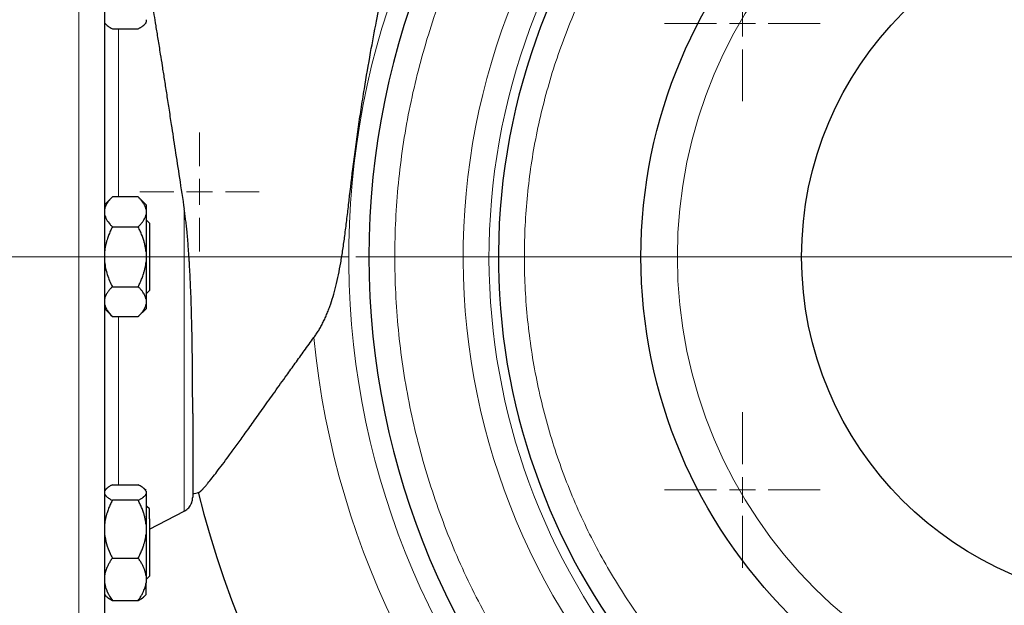
# Model space of a CAD drawing. Units: millimetres. Extents: x 0 to 420, y 0 to 297.
# Drawn here: x 106 to 118, y 109 to 116 of the extents above; entities that cross this region are included whole.
import ezdxf

# ---------------------------------------------------------------- set-up
doc = ezdxf.new("R2010")
doc.units = ezdxf.units.MM
doc.styles.add('SLDTEXTSTYLE0', font='TXT', dxfattribs={"width": 0.605})
doc.dimstyles.new('SLDDIMSTYLE0', dxfattribs={"dimtxt": 3.5, "dimasz": 3.5, "dimexe": 0, "dimexo": 0.0625, "dimgap": 0.875, "dimtad": 1, "dimlfac": 15, "dimrnd": 1e-09, "dimzin": 12, "dimdsep": 46, "dimtxsty": 'SLDTEXTSTYLE0', "dimsah": 1, "dimcen": 0.09, "dimadec": 0, "dimazin": 3, "dimtfac": 1, "dimtdec": 3, "dimtofl": 0, "dimtmove": 0, "dimatfit": 3, "dimfxl": 0, "dimfrac": 2, "dimtolj": 1, "dimtzin": 12, "dimarcsym": 0})

# ---------------------------------------------------------------- blocks, each defined once
blk = doc.blocks.new('_D_9')
at = {"color": 7, "linetype": 'Continuous', "lineweight": 0}
for p, q in [((109.956, 113.439), (67.888, 113.439)), ((68.888, 113.439), (68.888, 84.772)), ((109.956, 84.772), (67.888, 84.772))]:
    blk.add_line(p, q, dxfattribs=at)
at = {"color": 7, "linetype": 'Continuous', "lineweight": 18}
for points in [[(68.888, 113.439), (68.35, 109.939), (69.427, 109.939)], [(68.888, 84.772), (69.427, 88.272), (68.35, 88.272)]]:
    blk.add_solid(points, dxfattribs=at)
at = {"color": 7, "linetype": 'Continuous', "lineweight": 18, "insert": (64.376, 95.095), "char_height": 3.5, "attachment_point": 1, "rotation": 90, "style": 'SLDTEXTSTYLE0'}
blk.add_mtext('430', dxfattribs=at)
blk = doc.blocks.new('SW_CENTERMARKSYMBOL_62')
at = {"color": 0, "linetype": 'Continuous', "lineweight": 18}
for p, q in [((0, 0.333), (0, 1)), ((0, 0), (0, 0.167)), ((-0.333, 0), (-1, 0)), ((0, 0), (-0.167, 0)), ((0, 0), (0, -0.167)), ((0, 0), (0.167, 0)), ((0.333, 0), (1, 0)), ((0, -0.333), (0, -1))]:
    blk.add_line(p, q, dxfattribs=at)
blk = doc.blocks.new('SW_CENTERMARKSYMBOL_63')
at = {"color": 0, "linetype": 'Continuous', "lineweight": 18}
for p, q in [((0, 0.333), (0, 1)), ((0, 0), (0, 0.167)), ((-0.333, 0), (-1, 0)), ((0, 0), (-0.167, 0)), ((0, 0), (0, -0.167)), ((0, 0), (0.167, 0)), ((0.333, 0), (1, 0)), ((0, -0.333), (0, -1))]:
    blk.add_line(p, q, dxfattribs=at)
blk = doc.blocks.new('SW_CENTERMARKSYMBOL_85')
at = {"color": 0, "linetype": 'Continuous', "lineweight": 18}
for p, q in [((0, 0.333), (0, 0.767)), ((0, 0), (0, 0.167)), ((-0.333, 0), (-0.767, 0)), ((0, 0), (-0.167, 0)), ((0, 0), (0, -0.167)), ((0, 0), (0.167, 0)), ((0.333, 0), (0.767, 0)), ((0, -0.333), (0, -0.767))]:
    blk.add_line(p, q, dxfattribs=at)
blk = doc.blocks.new('SW_CENTERMARKSYMBOL_93')
at = {"color": 0, "linetype": 'Continuous', "lineweight": 18}
blk.add_line((-0.333, 0), (-10.167, 0), dxfattribs=at)

msp = doc.modelspace()

# ---------------------------------------------------------------- linework, layer by layer
at = {"color": 8, "linetype": 'Continuous', "lineweight": 18}
for p, q in [((106.48916, 120.10573), (106.48916, 106.7724)), ((107.00318, 116.37245), (107.00318, 114.20887)), ((107.84742, 114.04953), (107.84742, 110.16706)), ((107.00318, 112.66927), (107.00318, 110.50568))]:
    msp.add_line(p, q, dxfattribs=at)
at = {"color": 7, "linetype": 'Continuous', "lineweight": 25}
for p, q in [((106.81936, 116.44936), (106.84352, 116.4252)), ((107.33378, 116.42417), (107.35633, 116.44672)), ((107.35583, 116.48882), (107.35583, 116.45532)), ((106.9225, 116.37245), (107.25583, 116.37245)), ((106.923, 114.20937), (106.822, 114.10837)), ((107.25583, 114.20887), (106.9225, 114.20887)), ((107.35583, 114.10887), (107.25533, 114.20937)), ((107.35583, 114.10887), (107.35583, 114.04877)), ((107.35583, 114.04877), (107.35583, 113.98406)), ((107.40133, 113.8724), (107.368, 113.90573)), ((107.40133, 113.8724), (107.40133, 113.00573)), ((106.9225, 113.82397), (107.25583, 113.82397)), ((107.35583, 113.50378), (107.35583, 113.37435)), ((106.9225, 113.05417), (107.25583, 113.05417)), ((107.368, 112.9724), (107.40133, 113.00573)), ((107.35583, 112.89407), (107.35583, 112.82936)), ((106.81936, 112.7724), (106.923, 112.66877)), ((107.25533, 112.66877), (107.35633, 112.76977)), ((106.9225, 112.66927), (107.25583, 112.66927)), ((106.8445, 110.45391), (106.81936, 110.42878)), ((106.9225, 110.50568), (107.25583, 110.50568)), ((107.35633, 110.43141), (107.33377, 110.45397)), ((107.35583, 110.42281), (107.35583, 110.38931)), ((107.35583, 110.38931), (107.35583, 109.99717)), ((107.25583, 110.30644), (106.9225, 110.30644)), ((107.40133, 110.19544), (107.368, 110.22878)), ((107.40133, 109.93725), (107.84742, 110.16706)), ((107.40133, 110.06852), (107.40133, 109.32878)), ((107.35583, 109.99717), (107.35583, 109.87215)), ((106.9225, 109.56287), (107.25583, 109.56287)), ((107.35583, 109.33647), (107.35583, 109.24495)), ((107.368, 109.29544), (107.40133, 109.32878)), ((106.81936, 109.09545), (106.8445, 109.07031)), ((107.33377, 109.07025), (107.35633, 109.09281)), ((106.9225, 109.01854), (107.25583, 109.01854))]:
    msp.add_line(p, q, dxfattribs=at)
for radius in [6.5, 4.43333]:
    msp.add_circle((120.2225, 113.43907), radius, dxfattribs=at)
at = {"color": 8, "linetype": 'Continuous', "lineweight": 18}
msp.add_circle((120.2225, 113.43907), 6.03245, dxfattribs=at)
for radius, start, end in [(10.26031, 90, 357.206785), (8.45445, 90, 249.848214), (10.75906, 185.548876, 357.336364)]:
    msp.add_arc((120.2225, 113.43907), radius, start, end, dxfattribs=at)
at = {"color": 7, "linetype": 'Continuous', "lineweight": 25}
for centre, radius, start, end in [((120.2225, 113.43907), 10, 90, 270), ((120.2225, 113.43907), 8.33333, 90, 248.793491), ((120.2225, 113.43907), 12.56666, 193.934899, 357.719725), ((120.2225, 113.43907), 12.56667, 193.936039, 357.719725), ((106.04505, 120.10573), 9.9, 281.128386, 281.588304)]:
    msp.add_arc(centre, radius, start, end, dxfattribs=at)
at = {"color": 8, "linetype": 'Continuous', "lineweight": 18}
for points, knots in [([(120.2225, 123.10573), (120.19623, 123.10567), (120.1437, 123.10555), (120.06493, 123.10455), (119.98619, 123.10296), (119.90748, 123.10071), (119.8288, 123.09783), (119.75015, 123.0943), (119.67153, 123.09013), (119.59294, 123.08532), (119.51439, 123.07987), (119.43586, 123.07378), (119.35737, 123.06705), (119.14827, 123.0474), (118.80939, 123.00579), (118.34363, 122.9253), (117.88232, 122.82218), (117.42664, 122.6966), (116.9776, 122.54894), (116.38937, 122.32305), (115.67579, 121.98718), (114.86315, 121.50256), (114.10165, 120.94092), (113.39861, 120.30763), (112.76075, 119.60875), (112.19415, 118.85093), (111.70423, 118.04143), (111.29567, 117.18798), (110.97236, 116.29872), (110.7374, 115.38214), (110.59303, 114.44701), (110.54063, 113.50226), (110.58069, 112.55689), (110.71285, 111.61996), (110.93582, 110.7004), (111.24749, 109.80699), (111.64488, 108.94828), (112.1242, 108.13245), (112.68085, 107.36731), (113.30954, 106.66015), (114.00425, 106.01774), (114.75836, 105.44621), (115.56461, 104.95103), (116.27373, 104.60587), (116.85895, 104.37233), (117.30602, 104.21882), (117.76004, 104.0873), (118.21994, 103.97817), (118.68463, 103.8916), (119.04896, 103.84203), (119.31011, 103.81512), (119.46704, 103.80153), (119.62413, 103.79049), (119.78138, 103.78207), (119.93879, 103.77602), (120.0438, 103.77416), (120.09632, 103.77322)], [0, 0, 0, 0, 0.002606481, 0.005212114, 0.007817072, 0.010421528, 0.013025654, 0.015629624, 0.018233611, 0.020837788, 0.023442328, 0.026047404, 0.028653188, 0.031259855, 0.046887663, 0.062516684, 0.078144492, 0.093773513, 0.109401321, 0.125030343, 0.156277825, 0.187525307, 0.218772789, 0.250020271, 0.281267754, 0.312515236, 0.343762718, 0.3750102, 0.406257682, 0.437505164, 0.468752647, 0.500000129, 0.531247611, 0.562495093, 0.593742575, 0.624990057, 0.65623754, 0.687485022, 0.718732504, 0.749979986, 0.781227468, 0.812474951, 0.843722433, 0.874969915, 0.89059775, 0.906226744, 0.921854579, 0.937483573, 0.953111436, 0.968740403, 0.97395249, 0.979161869, 0.984369926, 0.989578043, 0.994787607, 1, 1, 1, 1]), ([(120.2225, 104.65152), (117.90069, 104.65152), (115.67307, 105.57049), (112.38014, 108.8446), (111.44841, 111.06692), (111.42179, 115.71045), (112.32797, 117.94331), (115.58315, 121.25495), (117.80008, 122.19941), (120.12174, 122.22603)], [0, 0, 0, 0, 0.25, 0.25, 0.5, 0.5, 0.75, 0.75, 1, 1, 1, 1]), ([(120.2225, 121.43907), (119.96201, 121.43171), (119.44102, 121.41701), (118.66699, 121.29845), (117.90779, 121.11043), (117.17066, 120.84779), (116.46263, 120.51491), (115.79045, 120.11445), (115.16053, 119.65037), (114.57887, 119.12707), (114.05103, 118.54953), (113.58202, 117.92326), (113.17634, 117.25424), (112.83784, 116.54884), (112.56975, 115.81378), (112.37462, 115.05609), (112.25433, 114.28298), (112.21001, 113.50182), (112.24209, 112.72006), (112.35026, 111.94516), (112.53349, 111.1845), (112.79003, 110.44534), (113.11745, 109.73473), (113.5126, 109.05943), (113.97175, 108.42592), (114.49044, 107.84007), (115.06398, 107.30812), (115.68598, 106.83275), (116.35396, 106.42736), (116.84741, 106.16835), (117.12383, 106.06666), (117.15583, 106.05489)], [0, 0, 0, 0, 0.03554809, 0.07109621, 0.10664425, 0.14219236, 0.17774034, 0.21328844, 0.2488365, 0.28438456, 0.31993253, 0.35548065, 0.39102869, 0.42657676, 0.46212485, 0.49767287, 0.53322091, 0.56876899, 0.60431705, 0.63986513, 0.67541317, 0.7109612, 0.74650928, 0.78205741, 0.81760541, 0.85315342, 0.88870152, 0.92424956, 0.95979758, 0.99534576, 1, 1, 1, 1])]:
    msp.add_open_spline(points, degree=3, knots=knots, dxfattribs=at)
at = {"color": 7, "linetype": 'Continuous', "lineweight": 25}
for points, knots in [([(106.8225, 119.77049), (106.8225, 119.77112), (106.8225, 119.78104), (106.8225, 119.74382), (106.8225, 119.65444), (106.8225, 119.49905), (106.8225, 119.28757), (106.8225, 119.01977), (106.8225, 118.6988), (106.8225, 118.32757), (106.8225, 117.90966), (106.8225, 117.44906), (106.8225, 116.95017), (106.8225, 116.41775), (106.8225, 115.85688), (106.8225, 115.27292), (106.8225, 114.67145), (106.8225, 114.05822), (106.8225, 113.64545), (106.8225, 113.43907)], [0, 0, 0, 0, 0.0042158, 0.06645235, 0.12868887, 0.19092529, 0.25316181, 0.31539827, 0.3776349, 0.43987144, 0.50210798, 0.56434434, 0.62658096, 0.68881746, 0.75105402, 0.81329048, 0.87552699, 0.93776348, 1, 1, 1, 1]), ([(109.51386, 112.39872), (109.51928, 112.40624), (109.5302, 112.42138), (109.54599, 112.44464), (109.56148, 112.46847), (109.57662, 112.49292), (109.59142, 112.51797), (109.60587, 112.54361), (109.61997, 112.56986), (109.63373, 112.59671), (109.64714, 112.62415), (109.66021, 112.65219), (109.67293, 112.68083), (109.68532, 112.71006), (109.69737, 112.7399), (109.70909, 112.77033), (109.73177, 112.8321), (109.76296, 112.92798), (109.79959, 113.06352), (109.83221, 113.20864), (109.86186, 113.36646), (109.88858, 113.53415), (109.91378, 113.71568), (109.93779, 113.90729), (109.97143, 114.19245), (110.00704, 114.4979), (110.04854, 114.82289), (110.0838, 115.0788), (110.12239, 115.33884), (110.17477, 115.66788), (110.24022, 116.04658), (110.31614, 116.45602), (110.37642, 116.76544), (110.42281, 116.99321), (110.45711, 117.15535), (110.4904, 117.30432), (110.51926, 117.42407), (110.54171, 117.51046), (110.55986, 117.57629), (110.57832, 117.63873), (110.59789, 117.70007), (110.61831, 117.75887), (110.63999, 117.81598), (110.66245, 117.87065), (110.67859, 117.90587), (110.68653, 117.92317)], [0, 0, 0, 0, 0.005066507, 0.010200133, 0.015401793, 0.0206724, 0.026012856, 0.03142406, 0.036906909, 0.042462296, 0.048091113, 0.053794252, 0.059572602, 0.065427054, 0.071358497, 0.077367821, 0.083455913, 0.107719146, 0.132949681, 0.160454157, 0.188740968, 0.219713616, 0.251428208, 0.286128764, 0.321543197, 0.401878758, 0.445952121, 0.491582718, 0.535981279, 0.58266235, 0.665281063, 0.737162112, 0.801654411, 0.831458349, 0.859695584, 0.888965839, 0.911769593, 0.924360814, 0.935740177, 0.947496498, 0.95836646, 0.969312674, 0.979894512, 0.990120412, 1, 1, 1, 1]), ([(107.40133, 116.8812), (107.40263, 116.87374), (107.40692, 116.84909), (107.4186, 116.78088), (107.43575, 116.67951), (107.45654, 116.55498), (107.48028, 116.41039), (107.50771, 116.24106), (107.53569, 116.06662), (107.56319, 115.89362), (107.58935, 115.72704), (107.61761, 115.54545), (107.64796, 115.34892), (107.68512, 115.10702), (107.73082, 114.80872), (107.78644, 114.44447), (107.82662, 114.18427), (107.84742, 114.04953)], [0, 0, 0, 0, 0.03000365, 0.09913337, 0.16957733, 0.23568135, 0.30366642, 0.37349197, 0.44511257, 0.496746, 0.55018051, 0.60538699, 0.66233328, 0.72098591, 0.80696788, 0.90004446, 1, 1, 1, 1]), ([(106.84415, 116.42583), (106.8451, 116.42446), (106.85415, 116.41158), (106.88341, 116.39381), (106.91262, 116.37785), (106.9225, 116.37245)], [0, 0, 0, 0, 0.07262157, 0.68645489, 1, 1, 1, 1]), ([(107.25583, 116.37245), (107.26041, 116.37486), (107.26948, 116.37963), (107.28214, 116.38681), (107.29389, 116.39391), (107.30469, 116.40095), (107.31456, 116.40794), (107.32286, 116.41442), (107.32979, 116.42038), (107.33708, 116.42728), (107.34459, 116.43565), (107.35154, 116.44548), (107.35441, 116.45205), (107.35583, 116.45532)], [0, 0, 0, 0, 0.0922914, 0.18254309, 0.27091597, 0.35758741, 0.4427517, 0.52662024, 0.59195017, 0.65663792, 0.7727883, 0.88692686, 1, 1, 1, 1]), ([(106.9225, 114.20887), (106.91788, 114.20417), (106.90874, 114.19489), (106.89599, 114.18091), (106.88415, 114.16708), (106.87329, 114.15337), (106.86338, 114.13975), (106.85313, 114.12423), (106.84307, 114.10679), (106.83397, 114.0874), (106.82687, 114.06811), (106.82395, 114.05521), (106.8225, 114.04877)], [0, 0, 0, 0, 0.09305333, 0.18403442, 0.27310849, 0.36045776, 0.44628195, 0.53079846, 0.65119347, 0.7689029, 0.88484336, 1, 1, 1, 1]), ([(107.35583, 114.04877), (107.35504, 114.05249), (107.35347, 114.05992), (107.3502, 114.07103), (107.34627, 114.08214), (107.34161, 114.09327), (107.33624, 114.10444), (107.33016, 114.11567), (107.3202, 114.13225), (107.30481, 114.15419), (107.2823, 114.18157), (107.26478, 114.19964), (107.25583, 114.20887)], [0, 0, 0, 0, 0.06643481, 0.13298416, 0.19984416, 0.26720503, 0.33524984, 0.40415348, 0.47408186, 0.64288918, 0.81770161, 1, 1, 1, 1]), ([(107.91367, 113.35826), (107.91274, 113.37349), (107.91094, 113.40319), (107.90813, 113.44667), (107.90534, 113.48792), (107.90258, 113.52696), (107.89825, 113.58564), (107.89191, 113.66451), (107.88346, 113.75823), (107.87459, 113.84344), (107.86579, 113.91816), (107.85692, 113.98619), (107.85048, 114.02915), (107.84742, 114.04953)], [0, 0, 0, 0, 0.06609613, 0.1288899, 0.18842404, 0.24474002, 0.29787789, 0.44232195, 0.58590151, 0.7034255, 0.81178307, 0.91071688, 1, 1, 1, 1]), ([(106.8225, 113.98406), (106.82924, 113.96226), (106.84292, 113.91806), (106.88294, 113.86517), (106.9125, 113.83438), (106.9225, 113.82397)], [0, 0, 0, 0, 0.39177511, 0.79436322, 1, 1, 1, 1]), ([(107.25583, 113.82397), (107.26041, 113.82862), (107.26948, 113.83783), (107.28214, 113.85168), (107.29389, 113.86538), (107.30469, 113.87898), (107.31456, 113.89249), (107.32484, 113.908), (107.335, 113.9255), (107.34422, 113.94504), (107.35142, 113.96453), (107.35436, 113.97756), (107.35583, 113.98406)], [0, 0, 0, 0, 0.09229184, 0.18254394, 0.27091724, 0.35758909, 0.44275378, 0.52662271, 0.64812518, 0.76688469, 0.88383976, 1, 1, 1, 1]), ([(107.35583, 113.98406), (107.35583, 113.92866), (107.35583, 113.8565), (107.35583, 113.69144), (107.35583, 113.59863), (107.35583, 113.50378)], [0, 0, 0, 0, 0.5, 0.5, 1, 1, 1, 1]), ([(106.9225, 113.82397), (106.91788, 113.81458), (106.90874, 113.79601), (106.89599, 113.76807), (106.88415, 113.74042), (106.87329, 113.713), (106.86338, 113.68577), (106.85313, 113.65472), (106.84307, 113.61985), (106.83397, 113.58108), (106.82687, 113.54248), (106.82395, 113.51665), (106.8225, 113.50378)], [0, 0, 0, 0, 0.09305333, 0.18403442, 0.2731085, 0.36045776, 0.44628195, 0.53079846, 0.65119347, 0.7689029, 0.88484336, 1, 1, 1, 1]), ([(107.35583, 113.50378), (107.35504, 113.51121), (107.35347, 113.52608), (107.3502, 113.54832), (107.34627, 113.57055), (107.34161, 113.59282), (107.33624, 113.61516), (107.33016, 113.63761), (107.3202, 113.67075), (107.30481, 113.71466), (107.2823, 113.76938), (107.26478, 113.80552), (107.25583, 113.82397)], [0, 0, 0, 0, 0.06643481, 0.13298416, 0.19984416, 0.26720503, 0.33524984, 0.40415348, 0.47408186, 0.64288918, 0.81770161, 1, 1, 1, 1]), ([(106.8225, 113.37435), (106.82796, 113.31786), (106.84032, 113.26325), (106.87492, 113.15676), (106.89723, 113.1047), (106.9225, 113.05417)], [0, 0, 0, 0, 0.5, 0.5, 1, 1, 1, 1]), ([(107.25583, 113.05417), (107.26041, 113.06348), (107.26948, 113.08189), (107.28214, 113.10961), (107.29389, 113.13703), (107.30469, 113.16422), (107.31456, 113.19124), (107.32484, 113.22225), (107.335, 113.25727), (107.34422, 113.29638), (107.35142, 113.33531), (107.35436, 113.36137), (107.35583, 113.37435)], [0, 0, 0, 0, 0.09229184, 0.18254394, 0.27091724, 0.35758909, 0.44275378, 0.52662271, 0.64812518, 0.76688469, 0.88383976, 1, 1, 1, 1]), ([(107.35583, 113.37435), (107.35583, 113.2795), (107.35583, 113.1867), (107.35583, 113.02164), (107.35583, 112.94947), (107.35583, 112.89407)], [0, 0, 0, 0, 0.5, 0.5, 1, 1, 1, 1]), ([(107.95583, 111.42496), (107.95583, 111.43641), (107.95583, 111.45935), (107.9558, 111.49437), (107.95576, 111.52989), (107.95571, 111.56595), (107.95563, 111.60252), (107.95553, 111.6396), (107.9554, 111.67718), (107.95526, 111.71525), (107.95509, 111.7538), (107.95489, 111.79282), (107.95432, 111.89222), (107.95305, 112.05993), (107.95, 112.29868), (107.94529, 112.55397), (107.93969, 112.76257), (107.93359, 112.94452), (107.92863, 113.06867), (107.92298, 113.18893), (107.91829, 113.27888), (107.9151, 113.33359), (107.91367, 113.35826)], [0, 0, 0, 0, 0.0216116, 0.04328386, 0.06501452, 0.08680132, 0.10864193, 0.130534, 0.15247515, 0.17446297, 0.19649502, 0.21856885, 0.24068196, 0.36353091, 0.49162494, 0.61228427, 0.74677239, 0.79560566, 0.87348521, 0.92331143, 0.96541594, 1, 1, 1, 1]), ([(106.8225, 113.35513), (106.8225, 113.14885), (106.8225, 112.73627), (106.8225, 112.12433), (106.8225, 111.52489), (106.8225, 110.94375), (106.8225, 110.38643), (106.8225, 109.85826), (106.8225, 109.36428), (106.8225, 108.90922), (106.8225, 108.49742), (106.8225, 108.13281), (106.8225, 107.81885), (106.8225, 107.55866), (106.8225, 107.35425), (106.8225, 107.20933), (106.8225, 107.12082), (106.8225, 107.11193), (106.8225, 107.10764)], [0, 0, 0, 0, 0.06276572, 0.12553153, 0.18829729, 0.25106296, 0.31382875, 0.37659442, 0.43936018, 0.5021259, 0.56489167, 0.62765737, 0.69042296, 0.7531888, 0.81595448, 0.87872016, 0.94148604, 1, 1, 1, 1]), ([(106.9225, 113.05417), (106.91788, 113.04947), (106.90874, 113.04019), (106.89599, 113.02622), (106.88415, 113.01241), (106.87329, 112.9987), (106.86338, 112.98508), (106.85313, 112.96955), (106.84307, 112.95213), (106.83397, 112.93275), (106.82687, 112.91343), (106.82395, 112.90051), (106.8225, 112.89407)], [0, 0, 0, 0, 0.09305333, 0.18403442, 0.2731085, 0.36045776, 0.44628195, 0.53079846, 0.65119347, 0.7689029, 0.88484336, 1, 1, 1, 1]), ([(107.35583, 112.89407), (107.35504, 112.89779), (107.35347, 112.90523), (107.3502, 112.91636), (107.34627, 112.92748), (107.34161, 112.93862), (107.33624, 112.94978), (107.33016, 112.96101), (107.3202, 112.97757), (107.30481, 112.99953), (107.2823, 113.02688), (107.26478, 113.04494), (107.25583, 113.05417)], [0, 0, 0, 0, 0.06643481, 0.13298416, 0.19984416, 0.26720503, 0.33524984, 0.40415348, 0.47408186, 0.64288918, 0.81770161, 1, 1, 1, 1]), ([(106.8225, 112.82936), (106.82796, 112.80111), (106.84032, 112.77381), (106.87492, 112.72056), (106.89723, 112.69453), (106.9225, 112.66927)], [0, 0, 0, 0, 0.5, 0.5, 1, 1, 1, 1]), ([(107.25583, 112.66927), (107.26041, 112.67392), (107.26948, 112.68313), (107.28214, 112.69699), (107.29389, 112.71071), (107.30469, 112.72431), (107.31456, 112.73782), (107.32484, 112.75332), (107.335, 112.77084), (107.34422, 112.7904), (107.35142, 112.80985), (107.35436, 112.82287), (107.35583, 112.82936)], [0, 0, 0, 0, 0.092291836, 0.182543943, 0.270917238, 0.357589087, 0.442753778, 0.526622708, 0.648125183, 0.766884689, 0.883839759, 1, 1, 1, 1]), ([(108.03374, 110.40753), (108.03463, 110.40777), (108.03642, 110.40823), (108.03959, 110.40971), (108.04311, 110.41176), (108.04703, 110.41442), (108.05133, 110.4177), (108.05602, 110.42158), (108.0611, 110.42607), (108.06656, 110.43116), (108.07241, 110.43686), (108.07864, 110.44317), (108.08526, 110.45007), (108.09225, 110.45758), (108.09963, 110.46568), (108.10738, 110.47437), (108.11552, 110.48366), (108.12402, 110.49354), (108.1329, 110.50401), (108.14215, 110.51506), (108.16466, 110.54227), (108.2042, 110.59159), (108.26692, 110.67266), (108.33847, 110.76743), (108.42045, 110.87803), (108.51323, 111.00503), (108.61931, 111.15171), (108.73698, 111.31576), (108.86826, 111.49956), (109.01129, 111.70027), (109.13072, 111.86761), (109.21999, 111.99231), (109.27572, 112.06998), (109.33298, 112.14957), (109.39181, 112.231), (109.45213, 112.31417), (109.49318, 112.3704), (109.51386, 112.39872)], [0, 0, 0, 0, 0.01052467, 0.02105784, 0.03160013, 0.04215216, 0.05271451, 0.06328777, 0.07387253, 0.08446934, 0.09507876, 0.10570134, 0.1163376, 0.12698807, 0.13765326, 0.14833368, 0.1590298, 0.16974211, 0.18047108, 0.19121716, 0.2019808, 0.25602864, 0.31082181, 0.36640172, 0.42279945, 0.48427802, 0.5470184, 0.61497159, 0.68475516, 0.75912778, 0.83590808, 0.86214817, 0.88884356, 0.91598571, 0.94356556, 0.97157362, 1, 1, 1, 1]), ([(107.95583, 111.42496), (107.95583, 111.34282), (107.95583, 111.17855), (107.95583, 110.9648), (107.95583, 110.77782), (107.95583, 110.62247), (107.95583, 110.4992), (107.95583, 110.41105), (107.95583, 110.35514), (107.95583, 110.34828), (107.95583, 110.34485)], [0, 0, 0, 0, 0.1249961, 0.24999988, 0.37499302, 0.49999961, 0.62499255, 0.74999992, 0.87499256, 1, 1, 1, 1]), ([(106.9225, 110.50568), (106.91788, 110.50325), (106.90874, 110.49844), (106.89599, 110.4912), (106.88415, 110.48404), (106.87329, 110.47695), (106.86338, 110.4699), (106.85514, 110.46344), (106.84836, 110.45758), (106.8412, 110.45079), (106.83374, 110.44248), (106.82679, 110.43265), (106.82392, 110.42608), (106.8225, 110.42281)], [0, 0, 0, 0, 0.09305295, 0.18403368, 0.27310739, 0.36045631, 0.44628015, 0.53079632, 0.59401723, 0.65663663, 0.77278902, 0.88692797, 1, 1, 1, 1]), ([(107.35583, 110.42281), (107.35504, 110.42473), (107.35347, 110.42858), (107.3502, 110.43432), (107.34627, 110.44007), (107.34161, 110.44583), (107.33624, 110.45161), (107.33016, 110.45743), (107.3202, 110.46601), (107.30481, 110.47737), (107.2823, 110.49154), (107.26478, 110.5009), (107.25583, 110.50568)], [0, 0, 0, 0, 0.06643481, 0.13298416, 0.19984416, 0.26720503, 0.33524984, 0.40415348, 0.47408186, 0.64288918, 0.81770161, 1, 1, 1, 1]), ([(106.8225, 110.38931), (106.82329, 110.38738), (106.82487, 110.38351), (106.82816, 110.37772), (106.83211, 110.37194), (106.8368, 110.36615), (106.8422, 110.36035), (106.84832, 110.35452), (106.85829, 110.34595), (106.87367, 110.33461), (106.89612, 110.32051), (106.91358, 110.3112), (106.9225, 110.30644)], [0, 0, 0, 0, 0.066688777, 0.13349189, 0.200607602, 0.268228186, 0.336538657, 0.405715717, 0.475926952, 0.644155484, 0.818358817, 1, 1, 1, 1]), ([(107.25583, 110.30644), (107.26041, 110.30885), (107.26948, 110.31362), (107.28214, 110.32078), (107.29389, 110.32787), (107.30469, 110.33491), (107.31456, 110.3419), (107.32484, 110.34993), (107.335, 110.35898), (107.34422, 110.3691), (107.35142, 110.3792), (107.35436, 110.38595), (107.35583, 110.38931)], [0, 0, 0, 0, 0.09229184, 0.18254394, 0.27091724, 0.35758909, 0.44275378, 0.52662271, 0.64812518, 0.76688469, 0.88383976, 1, 1, 1, 1]), ([(107.8435, 110.16509), (107.8611, 110.1757), (107.89702, 110.19735), (107.93217, 110.24548), (107.95243, 110.29607), (107.95471, 110.3288), (107.95583, 110.34485)], [0, 0, 0, 0, 0.2745117, 0.56040421, 0.7843269, 1, 1, 1, 1]), ([(106.9225, 110.30644), (106.91788, 110.29737), (106.90874, 110.27944), (106.89599, 110.25245), (106.88415, 110.22574), (106.87329, 110.19926), (106.86338, 110.17295), (106.85313, 110.14296), (106.84307, 110.10928), (106.83397, 110.07183), (106.82687, 110.03454), (106.82395, 110.0096), (106.8225, 109.99717)], [0, 0, 0, 0, 0.09305333, 0.18403443, 0.2731085, 0.36045776, 0.44628195, 0.53079846, 0.65119347, 0.7689029, 0.88484336, 1, 1, 1, 1]), ([(107.35583, 109.99717), (107.35504, 110.00434), (107.35347, 110.01871), (107.3502, 110.04018), (107.34627, 110.06166), (107.34161, 110.08316), (107.33624, 110.10474), (107.33016, 110.12643), (107.3202, 110.15844), (107.30481, 110.20085), (107.2823, 110.25371), (107.26478, 110.28862), (107.25583, 110.30644)], [0, 0, 0, 0, 0.06643481, 0.13298416, 0.19984416, 0.26720503, 0.33524984, 0.40415348, 0.47408186, 0.64288918, 0.81770161, 1, 1, 1, 1]), ([(107.40133, 110.06852), (107.40133, 110.10491), (107.40133, 110.1777), (107.40133, 110.18953), (107.40133, 110.19544)], [0, 0, 0, 0, 0.499999409, 1, 1, 1, 1]), ([(106.8225, 109.87215), (106.82924, 109.83003), (106.84292, 109.74464), (106.88294, 109.64246), (106.9125, 109.58298), (106.9225, 109.56287)], [0, 0, 0, 0, 0.39177586, 0.79436225, 1, 1, 1, 1]), ([(107.25583, 109.56287), (107.26041, 109.57187), (107.26948, 109.58965), (107.28214, 109.61642), (107.29389, 109.64291), (107.30469, 109.66918), (107.31456, 109.69527), (107.32484, 109.72523), (107.335, 109.75905), (107.34422, 109.79682), (107.35142, 109.83444), (107.35436, 109.85961), (107.35583, 109.87215)], [0, 0, 0, 0, 0.09229184, 0.18254394, 0.27091724, 0.35758909, 0.44275378, 0.52662271, 0.64812518, 0.76688469, 0.88383976, 1, 1, 1, 1]), ([(107.35583, 109.87215), (107.35583, 109.77814), (107.35583, 109.6808), (107.35583, 109.4967), (107.35583, 109.41005), (107.35583, 109.33647)], [0, 0, 0, 0, 0.5, 0.5, 1, 1, 1, 1]), ([(106.9225, 109.56287), (106.91788, 109.55623), (106.90874, 109.54311), (106.89599, 109.52335), (106.88415, 109.50381), (106.87329, 109.48442), (106.86338, 109.46516), (106.85313, 109.44321), (106.84307, 109.41856), (106.83397, 109.39115), (106.82687, 109.36384), (106.82395, 109.34557), (106.8225, 109.33647)], [0, 0, 0, 0, 0.09305333, 0.18403443, 0.2731085, 0.36045776, 0.44628195, 0.53079846, 0.65119347, 0.7689029, 0.88484336, 1, 1, 1, 1]), ([(107.35583, 109.33647), (107.35504, 109.34172), (107.35347, 109.35224), (107.3502, 109.36797), (107.34627, 109.3837), (107.34161, 109.39945), (107.33624, 109.41524), (107.33016, 109.43111), (107.3202, 109.45454), (107.30481, 109.48559), (107.2823, 109.52428), (107.26478, 109.54983), (107.25583, 109.56287)], [0, 0, 0, 0, 0.06643481, 0.13298416, 0.19984416, 0.26720503, 0.33524984, 0.40415348, 0.47408186, 0.64288918, 0.81770161, 1, 1, 1, 1]), ([(106.8225, 109.24495), (106.82796, 109.205), (106.84032, 109.16639), (106.87492, 109.09109), (106.89723, 109.05427), (106.9225, 109.01854)], [0, 0, 0, 0, 0.5, 0.5, 1, 1, 1, 1]), ([(107.25583, 109.01854), (107.26041, 109.02513), (107.26948, 109.03815), (107.28214, 109.05775), (107.29389, 109.07714), (107.30469, 109.09638), (107.31456, 109.11548), (107.32484, 109.1374), (107.335, 109.16217), (107.34422, 109.18983), (107.35142, 109.21735), (107.35436, 109.23577), (107.35583, 109.24495)], [0, 0, 0, 0, 0.09229184, 0.18254394, 0.27091724, 0.35758909, 0.44275378, 0.52662271, 0.64812518, 0.76688469, 0.88383976, 1, 1, 1, 1]), ([(107.35583, 109.09497), (107.35583, 109.09415), (107.35583, 109.08973), (107.35583, 109.11208), (107.35583, 109.16054), (107.35583, 109.21681), (107.35583, 109.24495)], [0, 0, 0, 0, 0.06978437, 0.37985596, 0.68992695, 1, 1, 1, 1]), ([(106.8461, 109.07191), (106.84868, 109.06838), (106.86236, 109.04967), (106.89556, 109.03248), (106.9225, 109.01854)], [0, 0, 0, 0, 0.188640464, 1, 1, 1, 1]), ([(107.25583, 109.01854), (107.28249, 109.03234), (107.3157, 109.04953), (107.32939, 109.06824), (107.33209, 109.07192)], [0, 0, 0, 0, 0.80291305, 1, 1, 1, 1])]:
    msp.add_open_spline(points, degree=3, knots=knots, dxfattribs=at)
for points in [[(106.8225, 113.43907), (106.8225, 113.42508), (106.8225, 113.3971), (106.8225, 113.36912), (106.8225, 113.35513)], [(107.35583, 112.82936), (107.35583, 112.78991), (107.35583, 112.76927), (107.35583, 112.76927)]]:
    msp.add_open_spline(points, degree=3, dxfattribs=at)

# ---------------------------------------------------------------- block references
at = {"color": 7, "linetype": 'Continuous', "lineweight": 0}
for name, p in [('SW_CENTERMARKSYMBOL_93', (120.2225, 113.43907)), ('SW_CENTERMARKSYMBOL_63', (115.02635, 116.43907)), ('SW_CENTERMARKSYMBOL_85', (108.04455, 114.27269)), ('SW_CENTERMARKSYMBOL_62', (115.02635, 110.43907))]:
    msp.add_blockref(name, p, dxfattribs=at)

# ---------------------------------------------------------------- dimensions: what is measured, and where the dimension line sits
at = {"color": 7, "linetype": 'Continuous', "lineweight": 18}
dim = msp.add_linear_dim(base=(68.88809, 84.7724), p1=(110.05583, 113.43907), p2=(110.05583, 84.7724), angle=90, dimstyle='SLDDIMSTYLE0', dxfattribs=at)
dim.commit()
dim.dimension.update_dxf_attribs({"geometry": '_D_9', "text_midpoint": (68.88809, 99.10573), "dimtype": 160})

doc.saveas('drawing.dxf')
